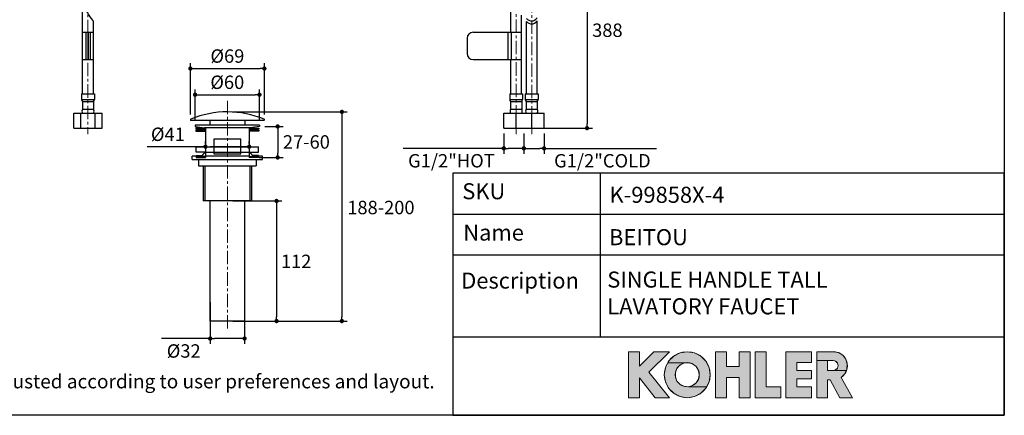
# Model space of a CAD drawing. Units: millimetres. Extents: x 72 to 9921, y -938 to 626.
# Drawn here: x 9003 to 9921, y -938 to -569 of the extents above; entities that cross this region are included whole.
import ezdxf

# ---------------------------------------------------------------- set-up
doc = ezdxf.new("R2010")
doc.units = ezdxf.units.MM
doc.header["$MEASUREMENT"] = 0
doc.linetypes.add('CENTER', pattern=[2, 1.25, -0.25, 0.25, -0.25])
doc.layers.add('Centerline', color=4, linetype='CENTER', lineweight=15)
for name, color, linetype in [('Dimensions', 7, 'Continuous'), ('KOHLER', 7, 'Continuous'), ('Text', 7, 'Continuous')]:
    doc.layers.add(name, color=color, linetype=linetype)
doc.styles.get("Standard").update_dxf_attribs({"font": 'helr45w.ttf'})
doc.dimstyles.get("Standard").update_dxf_attribs({"dimscale": 5, "dimtxt": 2.5, "dimasz": 0.8, "dimexe": 1, "dimexo": 1, "dimgap": 1, "dimtad": 2, "dimtih": 1, "dimtoh": 1, "dimdec": 0, "dimzin": 0, "dimdsep": 46, "dimtxsty": 'Standard', "dimblk": 'DOT', "dimcen": 2, "dimclrd": 1, "dimclre": 1, "dimclrt": 1, "dimadec": 0, "dimazin": 0, "dimtfac": 1, "dimtdec": 0, "dimtofl": 0, "dimtmove": 0, "dimatfit": 3, "dimfxl": 1, "dimtolj": 1, "dimtzin": 0, "dimarcsym": 0})

# ---------------------------------------------------------------- blocks, each defined once
blk = doc.blocks.new('_Dot')
at = {"color": 0, "linetype": 'ByBlock', "lineweight": -2}
blk.add_line((-0.5, 0), (-1, 0), dxfattribs=at)
at = {"color": 0, "linetype": 'ByBlock', "const_width": 0.5}
blk.add_lwpolyline([(-0.25, 0, 1), (0.25, 0, 1)], format="xyb", close=True, dxfattribs=at)
blk = doc.blocks.new('*D4')
at = {"layer": 'Dimensions', "color": 1, "lineweight": -2, "transparency": 16777216}
for p, q in [((9166.74, -662.79), (9166.74, -633.85)), ((9170.74, -638.85), (9222.74, -638.85)), ((9226.74, -662.79), (9226.74, -633.85))]:
    blk.add_line(p, q, dxfattribs=at)
at = {"layer": 'Dimensions', "color": 1, "lineweight": -2, "transparency": 16777216, "xscale": 4, "yscale": 4, "zscale": 4, "rotation": 180}
blk.add_blockref('_Dot', (9166.74, -638.85), dxfattribs=at)
at = {"layer": 'Dimensions', "color": 1, "lineweight": -2, "transparency": 16777216, "xscale": 4, "yscale": 4, "zscale": 4}
blk.add_blockref('_Dot', (9226.74, -638.85), dxfattribs=at)
at = {"layer": 'Dimensions', "color": 1, "transparency": 16777216, "insert": (9196.74, -627.23), "char_height": 12.5, "attachment_point": 5}
blk.add_mtext('\\A1;%%C60', dxfattribs=at)
blk = doc.blocks.new('*D5')
at = {"layer": 'Dimensions', "color": 1, "lineweight": -2, "transparency": 16777216}
for p, q in [((9162.37, -657.36), (9162.37, -609.43)), ((9166.37, -614.43), (9227.3, -614.43)), ((9231.3, -657.32), (9231.3, -609.43))]:
    blk.add_line(p, q, dxfattribs=at)
at = {"layer": 'Dimensions', "color": 1, "lineweight": -2, "transparency": 16777216, "xscale": 4, "yscale": 4, "zscale": 4, "rotation": 180}
blk.add_blockref('_Dot', (9162.37, -614.43), dxfattribs=at)
at = {"layer": 'Dimensions', "color": 1, "lineweight": -2, "transparency": 16777216, "xscale": 4, "yscale": 4, "zscale": 4}
blk.add_blockref('_Dot', (9231.3, -614.43), dxfattribs=at)
at = {"layer": 'Dimensions', "color": 1, "transparency": 16777216, "insert": (9196.84, -602.8), "char_height": 12.5, "attachment_point": 5}
blk.add_mtext('\\A1;%%C69', dxfattribs=at)
blk = doc.blocks.new('*D6')
at = {"layer": 'Dimensions', "color": 1, "lineweight": -2, "transparency": 16777216}
for p, q in [((9176.38, -687.33), (9122.01, -687.33)), ((9176.38, -684.18), (9176.38, -682.33)), ((9213.17, -687.33), (9180.38, -687.33)), ((9217.17, -684.21), (9217.17, -682.33))]:
    blk.add_line(p, q, dxfattribs=at)
at = {"layer": 'Dimensions', "color": 1, "lineweight": -2, "transparency": 16777216, "xscale": 4, "yscale": 4, "zscale": 4, "rotation": 180}
blk.add_blockref('_Dot', (9176.38, -687.33), dxfattribs=at)
at = {"layer": 'Dimensions', "color": 1, "lineweight": -2, "transparency": 16777216, "xscale": 4, "yscale": 4, "zscale": 4}
blk.add_blockref('_Dot', (9217.17, -687.33), dxfattribs=at)
at = {"layer": 'Dimensions', "color": 1, "transparency": 16777216, "insert": (9141.41, -675.71), "char_height": 12.5, "attachment_point": 5}
blk.add_mtext('\\A1;%%C41', dxfattribs=at)
blk = doc.blocks.new('*D3')
at = {"layer": 'Dimensions', "color": 1, "lineweight": -2, "transparency": 16777216}
for p, q in [((9180.83, -832.42), (9180.83, -871.17)), ((9212.83, -832.42), (9212.83, -871.17)), ((9180.83, -866.17), (9135.44, -866.17)), ((9208.83, -866.17), (9184.83, -866.17))]:
    blk.add_line(p, q, dxfattribs=at)
at = {"layer": 'Dimensions', "color": 1, "lineweight": -2, "transparency": 16777216, "xscale": 4, "yscale": 4, "zscale": 4, "rotation": 180}
blk.add_blockref('_Dot', (9180.83, -866.17), dxfattribs=at)
at = {"layer": 'Dimensions', "color": 1, "lineweight": -2, "transparency": 16777216, "xscale": 4, "yscale": 4, "zscale": 4}
blk.add_blockref('_Dot', (9212.83, -866.17), dxfattribs=at)
at = {"layer": 'Dimensions', "color": 1, "transparency": 16777216, "insert": (9156.14, -877.79), "char_height": 12.5, "attachment_point": 5}
blk.add_mtext('\\A1;%%C32', dxfattribs=at)
blk = doc.blocks.new('*D7')
at = {"layer": 'Dimensions', "color": 1, "lineweight": -2, "transparency": 16777216}
for p, q in [((9201.92, -654.85), (9308.5, -654.85)), ((9303.5, -658.85), (9303.5, -845.9)), ((9201.92, -849.9), (9308.5, -849.9))]:
    blk.add_line(p, q, dxfattribs=at)
at = {"layer": 'Dimensions', "color": 1, "lineweight": -2, "transparency": 16777216, "xscale": 4, "yscale": 4, "zscale": 4}
for p, rotation in [((9303.5, -654.85), 90), ((9303.5, -849.9), 270)]:
    blk.add_blockref('_Dot', p, dxfattribs=dict(at, rotation=rotation))
at = {"layer": 'Dimensions', "color": 1, "transparency": 16777216, "insert": (9308.5, -744.02), "char_height": 12.5, "attachment_point": 4}
blk.add_mtext('\\A1;188-200', dxfattribs=at)
blk = doc.blocks.new('*D8')
at = {"layer": 'Dimensions', "color": 1, "lineweight": -2, "transparency": 16777216}
for p, q in [((9201.83, -737.9), (9247.66, -737.9)), ((9242.66, -741.9), (9242.66, -845.9)), ((9201.83, -849.9), (9247.66, -849.9))]:
    blk.add_line(p, q, dxfattribs=at)
at = {"layer": 'Dimensions', "color": 1, "lineweight": -2, "transparency": 16777216, "xscale": 4, "yscale": 4, "zscale": 4}
for p, rotation in [((9242.66, -737.9), 90), ((9242.66, -849.9), 270)]:
    blk.add_blockref('_Dot', p, dxfattribs=dict(at, rotation=rotation))
at = {"layer": 'Dimensions', "color": 1, "transparency": 16777216, "insert": (9260.89, -794.22), "char_height": 12.5, "attachment_point": 5}
blk.add_mtext('\\A1;112', dxfattribs=at)
blk = doc.blocks.new('*D9')
at = {"layer": 'Dimensions', "color": 1, "lineweight": -2, "transparency": 16777216}
for p, q in [((9231.74, -668.43), (9248.71, -668.43)), ((9243.71, -672.43), (9243.71, -693.32)), ((9226.46, -697.32), (9248.71, -697.32))]:
    blk.add_line(p, q, dxfattribs=at)
at = {"layer": 'Dimensions', "color": 1, "lineweight": -2, "transparency": 16777216, "xscale": 4, "yscale": 4, "zscale": 4}
for p, rotation in [((9243.71, -668.43), 90), ((9243.71, -697.32), 270)]:
    blk.add_blockref('_Dot', p, dxfattribs=dict(at, rotation=rotation))
at = {"layer": 'Dimensions', "color": 1, "transparency": 16777216, "insert": (9270.43, -682.87), "char_height": 12.5, "attachment_point": 5}
blk.add_mtext('\\A1;27-60', dxfattribs=at)
blk = doc.blocks.new('*D11')
at = {"layer": 'Dimensions', "color": 1, "lineweight": -2, "transparency": 16777216}
for p, q in [((9454.33, -675), (9454.33, -693.84)), ((9473.08, -675), (9473.08, -693.84)), ((9454.33, -688.84), (9360.71, -688.84)), ((9469.08, -688.84), (9458.33, -688.84))]:
    blk.add_line(p, q, dxfattribs=at)
at = {"layer": 'Dimensions', "color": 1, "lineweight": -2, "transparency": 16777216, "xscale": 4, "yscale": 4, "zscale": 4, "rotation": 180}
blk.add_blockref('_Dot', (9454.33, -688.84), dxfattribs=at)
at = {"layer": 'Dimensions', "color": 1, "lineweight": -2, "transparency": 16777216, "xscale": 4, "yscale": 4, "zscale": 4}
blk.add_blockref('_Dot', (9473.08, -688.84), dxfattribs=at)
at = {"layer": 'Dimensions', "color": 1, "transparency": 16777216, "insert": (9405.52, -700.43), "char_height": 12.5, "attachment_point": 5}
blk.add_mtext('\\A1;G1/2"HOT', dxfattribs=at)
blk = doc.blocks.new('*D12')
at = {"layer": 'Dimensions', "color": 1, "lineweight": -2, "transparency": 16777216}
for p, q in [((9473.08, -675), (9473.08, -693.84)), ((9491.83, -675), (9491.83, -693.84)), ((9477.08, -688.84), (9487.83, -688.84)), ((9491.83, -688.84), (9596.48, -688.84))]:
    blk.add_line(p, q, dxfattribs=at)
at = {"layer": 'Dimensions', "color": 1, "lineweight": -2, "transparency": 16777216, "xscale": 4, "yscale": 4, "zscale": 4, "rotation": 180}
blk.add_blockref('_Dot', (9473.08, -688.84), dxfattribs=at)
at = {"layer": 'Dimensions', "color": 1, "lineweight": -2, "transparency": 16777216, "xscale": 4, "yscale": 4, "zscale": 4}
blk.add_blockref('_Dot', (9491.83, -688.84), dxfattribs=at)
at = {"layer": 'Dimensions', "color": 1, "transparency": 16777216, "insert": (9546.16, -700.43), "char_height": 12.5, "attachment_point": 5}
blk.add_mtext('\\A1;G1/2"COLD', dxfattribs=at)
blk = doc.blocks.new('*D17')
at = {"layer": 'Dimensions', "color": 1, "lineweight": -2, "transparency": 16777216}
for p, q in [((9501.08, -487.43), (9536.92, -487.43)), ((9531.92, -491.43), (9531.92, -666)), ((9485.33, -670), (9536.92, -670))]:
    blk.add_line(p, q, dxfattribs=at)
at = {"layer": 'Dimensions', "color": 1, "lineweight": -2, "transparency": 16777216, "xscale": 4, "yscale": 4, "zscale": 4}
for p, rotation in [((9531.92, -487.43), 90), ((9531.92, -670), 270)]:
    blk.add_blockref('_Dot', p, dxfattribs=dict(at, rotation=rotation))
at = {"layer": 'Dimensions', "color": 1, "transparency": 16777216, "insert": (9550.81, -578.71), "char_height": 12.5, "attachment_point": 5}
blk.add_mtext('\\A1;388', dxfattribs=at)

msp = doc.modelspace()

# ---------------------------------------------------------------- hatches: boundary and pattern name
at = {"layer": 'KOHLER', "lineweight": 13}
h = msp.add_hatch(color=250, dxfattribs=at)
h.dxf.hatch_style = 2
h.paths.add_polyline_path([(9580.6, -921.36), (9570.38, -921.36), (9570.38, -878.44), (9580.6, -878.44), (9580.6, -891.91), (9594.07, -878.44), (9608.53, -878.44), (9589.45, -897.51), (9608.53, -921.36), (9595.43, -921.36), (9580.6, -902.82)])
h = msp.add_hatch(color=250, dxfattribs=at)
h.dxf.hatch_style = 2
h.paths.add_polyline_path([(9607.13, -888.71), (9607.86, -887.28), (9612.6, -882.54), (9618.58, -879.49), (9625.22, -878.44), (9631.85, -879.49), (9637.83, -882.54), (9642.58, -887.28), (9645.63, -893.27), (9646.67, -899.9), (9645.63, -906.53), (9643.3, -911.08), (9626.25, -911.08), (9630.22, -909.95), (9633.52, -907.47), (9635.69, -903.95), (9636.45, -899.9), (9635.69, -895.84), (9633.52, -892.33), (9630.22, -889.84), (9626.25, -888.71)])
h = msp.add_hatch(color=250, dxfattribs=at)
h.dxf.hatch_style = 2
h.paths.add_polyline_path([(9661.67, -921.36), (9651.44, -921.36), (9651.44, -878.44), (9661.67, -878.44), (9661.67, -892.4), (9673.59, -892.4), (9673.59, -878.44), (9683.81, -878.44), (9683.81, -921.36), (9673.59, -921.36), (9673.59, -902.62), (9661.67, -902.62)])
h = msp.add_hatch(color=250, dxfattribs=at)
h.dxf.hatch_style = 2
h.paths.add_polyline_path([(9712.42, -921.36), (9688.58, -921.36), (9688.58, -878.44), (9698.8, -878.44), (9698.8, -911.13), (9712.42, -911.13)])
h = msp.add_hatch(color=250, dxfattribs=at)
h.dxf.hatch_style = 2
h.paths.add_polyline_path([(9741.03, -921.36), (9717.19, -921.36), (9717.19, -878.44), (9741.03, -878.44), (9741.03, -888.66), (9727.41, -888.66), (9727.41, -895.98), (9741.03, -895.98), (9741.03, -903.82), (9727.41, -903.82), (9727.41, -911.13), (9741.03, -911.13)])
h = msp.add_hatch(color=250, dxfattribs=at)
h.dxf.hatch_style = 2
h.paths.add_polyline_path([(9745.8, -886.76), (9745.8, -878.44), (9761.3, -878.44), (9765.96, -879.3), (9770.01, -881.76), (9772.93, -885.5), (9774.32, -890.03), (9774.01, -894.76), (9773.4, -896.11), (9761.12, -896.11), (9763.46, -895.49), (9765.17, -893.77), (9765.79, -891.43), (9765.17, -889.09), (9763.46, -887.38), (9761.12, -886.76), (9756.02, -886.76)])
h = msp.add_hatch(color=250, dxfattribs=at)
h.dxf.hatch_style = 2
h.paths.add_polyline_path([(9625.22, -921.36), (9618.59, -920.3), (9612.6, -917.26), (9607.86, -912.51), (9604.81, -906.53), (9603.76, -899.9), (9604.81, -893.27), (9607.13, -888.71), (9626.25, -888.71), (9622.14, -889.09), (9618.45, -890.93), (9615.67, -893.98), (9614.17, -897.83), (9614.17, -901.96), (9615.67, -905.81), (9618.45, -908.86), (9622.14, -910.7), (9626.25, -911.08), (9643.3, -911.08), (9642.58, -912.51), (9637.83, -917.26), (9631.85, -920.3)])
h = msp.add_hatch(color=250, dxfattribs=at)
h.dxf.hatch_style = 2
h.paths.add_polyline_path([(9779.18, -921.36), (9767.49, -921.36), (9758.23, -904.67), (9756.02, -904.67), (9756.02, -921.36), (9745.8, -921.36), (9745.8, -886.76), (9756.02, -886.76), (9756.02, -896.11), (9761.12, -896.11), (9773.4, -896.11), (9772.04, -899.07), (9768.66, -902.4)])

# ---------------------------------------------------------------- linework, layer by layer
for p, q in [((9061.97, -580.6), (9061.97, -559.17)), ((9460.83, -580.6), (9460.83, -561.75)), ((9470.83, -580.6), (9470.83, -564.59)), ((9071.97, -580.6), (9071.97, -570.27)), ((9475.33, -638), (9475.33, -570.63)), ((9485.33, -638), (9485.33, -569.87)), ((9061.83, -580.6), (9072.11, -580.6)), ((9061.83, -606), (9061.83, -580.6)), ((9064.97, -580.6), (9064.97, -606)), ((9066.91, -580.6), (9066.91, -606)), ((9066.91, -586.19), (9067.03, -586.19)), ((9067.03, -580.6), (9067.03, -606)), ((9068.97, -580.6), (9068.97, -606)), ((9072.11, -606), (9072.11, -580.6)), ((9420.11, -586.19), (9420.11, -600.41)), ((9425.7, -580.6), (9470.97, -580.6)), ((9458.17, -580.6), (9458.17, -606)), ((9461.09, -580.6), (9461.09, -606)), ((9470.97, -606), (9470.97, -580.6)), ((9067.03, -600.41), (9066.91, -600.41)), ((9061.83, -606), (9072.11, -606)), ((9061.97, -638), (9061.97, -606)), ((9071.97, -638), (9071.97, -606)), ((9425.7, -606), (9470.97, -606)), ((9460.83, -638), (9460.83, -606)), ((9470.83, -638), (9470.83, -606)), ((9061.02, -638), (9072.92, -638)), ((9061.02, -638), (9061.02, -643.2)), ((9072.92, -638), (9072.92, -643.2)), ((9459.88, -638), (9471.78, -638)), ((9459.88, -638), (9459.88, -643.2)), ((9471.78, -638), (9471.78, -643.2)), ((9474.38, -638), (9486.28, -638)), ((9474.38, -638), (9474.38, -643.2)), ((9486.28, -638), (9486.28, -643.2)), ((9061.02, -643.2), (9072.92, -643.2)), ((9061.82, -645.2), (9072.12, -645.2)), ((9061.82, -645.2), (9061.82, -652.4)), ((9072.12, -645.2), (9072.12, -652.4)), ((9459.88, -643.2), (9471.78, -643.2)), ((9460.68, -645.2), (9470.98, -645.2)), ((9460.68, -645.2), (9460.68, -652.4)), ((9470.98, -645.2), (9470.98, -652.4)), ((9474.38, -643.2), (9486.28, -643.2)), ((9475.18, -645.2), (9485.48, -645.2)), ((9475.18, -645.2), (9475.18, -652.4)), ((9485.48, -645.2), (9485.48, -652.4)), ((9053.69, -656), (9080.25, -656)), ((9053.69, -670), (9053.69, -656)), ((9060.33, -670), (9060.33, -656)), ((9061.82, -652.4), (9072.12, -652.4)), ((9073.61, -670), (9073.61, -656)), ((9080.25, -670), (9080.25, -656)), ((9454.33, -656), (9491.83, -656)), ((9454.33, -670), (9454.33, -656)), ((9460.68, -652.4), (9470.98, -652.4)), ((9465.83, -670), (9465.83, -656)), ((9475.18, -652.4), (9485.48, -652.4)), ((9480.33, -670), (9480.33, -656)), ((9491.83, -670), (9491.83, -656)), ((9053.69, -670), (9080.25, -670)), ((9454.33, -670), (9491.83, -670)), ((9167.72, -687.54), (9225.76, -687.54))]:
    msp.add_line(p, q)
at = {"linetype": 'Continuous'}
for p, q in [((9230.79, -662.73), (9162.87, -662.73)), ((9166.74, -667.16), (9166.74, -668.43)), ((9226.74, -667.16), (9166.74, -667.16)), ((9166.74, -668.43), (9175.39, -669.62)), ((9180.53, -662.73), (9180.53, -667.16)), ((9212.95, -662.73), (9212.95, -667.16)), ((9226.74, -668.43), (9218.09, -669.62)), ((9226.74, -667.16), (9226.74, -668.43)), ((9167.37, -671.94), (9167.37, -672.93)), ((9174.2, -671.94), (9167.37, -671.94)), ((9167.37, -672.93), (9176.38, -672.93)), ((9167.44, -670.05), (9167.44, -670.89)), ((9175.88, -670.05), (9167.44, -670.05)), ((9167.44, -670.89), (9174.2, -670.89)), ((9174.48, -671.1), (9174.2, -670.89)), ((9174.2, -671.94), (9174.48, -671.73)), ((9174.55, -671.45), (9174.48, -671.1)), ((9174.48, -671.73), (9174.55, -671.45)), ((9175.39, -670.54), (9174.9, -670.05)), ((9218.09, -669.62), (9175.39, -669.62)), ((9175.39, -669.62), (9175.88, -670.05)), ((9175.67, -671.1), (9175.39, -670.54)), ((9175.46, -672.93), (9175.74, -672.37)), ((9175.81, -671.73), (9175.67, -671.1)), ((9175.74, -672.37), (9175.81, -671.73)), ((9176.38, -669.62), (9176.38, -697.39)), ((9217.17, -669.62), (9217.17, -697.39)), ((9226.11, -672.93), (9217.17, -672.93)), ((9218.09, -669.62), (9217.67, -670.05)), ((9217.67, -670.05), (9226.11, -670.05)), ((9217.81, -671.1), (9217.74, -671.73)), ((9217.74, -671.73), (9217.81, -672.37)), ((9218.16, -670.54), (9217.81, -671.1)), ((9217.81, -672.37), (9218.02, -672.93)), ((9218.58, -670.05), (9218.16, -670.54)), ((9219.07, -671.1), (9218.93, -671.45)), ((9218.93, -671.45), (9219.07, -671.73)), ((9219.28, -670.89), (9219.07, -671.1)), ((9219.07, -671.73), (9219.28, -671.94)), ((9226.11, -670.89), (9219.28, -670.89)), ((9219.28, -671.94), (9226.11, -671.94)), ((9226.11, -670.05), (9226.11, -670.89)), ((9226.11, -671.94), (9226.11, -672.93)), ((9167.72, -692.47), (9167.72, -687.54)), ((9209.37, -680.38), (9184.32, -680.38)), ((9184.32, -680.38), (9184.32, -694.03)), ((9209.37, -694.03), (9209.37, -680.38)), ((9225.76, -692.47), (9225.76, -687.54)), ((9167.72, -696.05), (9164.14, -696.05)), ((9164.14, -699.36), (9164.14, -696.05)), ((9176.38, -692.47), (9167.72, -692.47)), ((9167.72, -695.58), (9173.49, -695.58)), ((9167.72, -696.05), (9167.72, -697.39)), ((9176.38, -696.4), (9167.8, -696.4)), ((9167.8, -696.4), (9167.8, -697.32)), ((9173.91, -694.66), (9173.49, -695.58)), ((9174.55, -693.96), (9173.91, -694.66)), ((9175.39, -693.4), (9174.55, -693.96)), ((9176.38, -693.12), (9175.39, -693.4)), ((9175.81, -696.4), (9175.81, -697.32)), ((9217.17, -692.82), (9176.38, -692.82)), ((9217.17, -696.05), (9176.38, -696.05)), ((9184.32, -694.03), (9209.37, -694.03)), ((9217.17, -692.47), (9225.76, -692.47)), ((9218.09, -693.4), (9217.17, -693.12)), ((9217.17, -696.4), (9225.76, -696.4)), ((9217.67, -696.4), (9217.67, -697.32)), ((9218.93, -693.96), (9218.09, -693.4)), ((9219.57, -694.66), (9218.93, -693.96)), ((9219.99, -695.58), (9219.57, -694.66)), ((9225.76, -695.58), (9219.99, -695.58)), ((9229.41, -696.05), (9225.76, -696.05)), ((9225.76, -696.05), (9225.76, -697.39)), ((9229.41, -699.36), (9229.41, -696.05)), ((9164.14, -699.36), (9229.41, -699.36)), ((9167.8, -697.32), (9176.38, -697.32)), ((9169.84, -699.36), (9169.84, -705.27)), ((9169.84, -705.27), (9223.72, -705.27)), ((9174.33, -705.27), (9174.33, -737.9)), ((9175.83, -705.27), (9175.83, -737.9)), ((9225.76, -697.32), (9217.17, -697.32)), ((9217.83, -705.27), (9217.83, -737.9)), ((9219.33, -705.27), (9219.33, -737.9)), ((9223.72, -699.36), (9223.72, -705.27)), ((9219.33, -737.9), (9174.33, -737.9)), ((9180.83, -849.9), (9180.83, -737.9)), ((9212.83, -737.9), (9212.83, -849.9)), ((9212.83, -849.9), (9180.83, -849.9))]:
    msp.add_line(p, q, dxfattribs=at)
for centre, radius, start, end in [((9425.7, -586.19), 5.59, 90, 180), ((9425.7, -600.41), 5.59, 180, 270), ((9063.92, -643.2), 2.9, 180, 223.60282), ((9070.02, -643.2), 2.9, 316.39718, 0), ((9462.78, -643.2), 2.9, 180, 223.60282), ((9468.88, -643.2), 2.9, 316.39718, 0), ((9477.28, -643.2), 2.9, 180, 223.60282), ((9483.38, -643.2), 2.9, 316.39718, 0), ((9064.49, -654.2), 3.22, 146.01835, 213.98165), ((9069.45, -654.2), 3.22, 326.01835, 33.98165), ((9196.78, -744.69), 89.84, 67.51536, 112.30346), ((9463.35, -654.2), 3.22, 146.01835, 213.98165), ((9468.31, -654.2), 3.22, 326.01835, 33.98165), ((9477.85, -654.2), 3.22, 146.01835, 213.98165), ((9482.81, -654.2), 3.22, 326.01835, 33.98165), ((9162.93, -662.13), 0.606, 114.40509, 264.06223), ((9230.72, -662.13), 0.606, 275.96018, 47.01454)]:
    msp.add_arc(centre, radius, start, end)
for points, knots in [([(9061.97, -559.17), (9062.28, -559.16), (9064.4, -559.4), (9068.17, -564.74), (9070.26, -568.68), (9071.97, -570.27)], [10.453624, 10.453624, 10.453624, 10.453624, 11.669536, 18.957273, 25.949308, 25.949308, 25.949308, 25.949308]), ([(9475.33, -567.87), (9476.76, -569.07), (9480.87, -571.2), (9483.86, -568.89), (9485.33, -567.11)], [26.490815, 26.490815, 26.490815, 26.490815, 31.961144, 38.29966, 38.29966, 38.29966, 38.29966]), ([(9475.33, -570.63), (9476.76, -571.83), (9480.87, -573.96), (9483.86, -571.65), (9485.33, -569.87)], [26.490815, 26.490815, 26.490815, 26.490815, 31.961144, 38.29966, 38.29966, 38.29966, 38.29966])]:
    msp.add_open_spline(points, degree=3, knots=knots)
at = {"layer": 'Centerline', "ltscale": 10}
for p, q in [((9066.97, -489.1), (9066.97, -675.55)), ((9465.83, -488.61), (9465.83, -675.55)), ((9480.33, -489.59), (9480.33, -675.55)), ((9196.83, -856.89), (9196.83, -642.06))]:
    msp.add_line(p, q, dxfattribs=at)
at = {"layer": 'Dimensions'}
for p, q in [((9544.35, -864.66), (9544.35, -712.1)), ((9406.94, -750.1), (9920.57, -750.1)), ((9406.94, -788.1), (9920.57, -788.1)), ((9406.94, -864.66), (9920.57, -864.66))]:
    msp.add_line(p, q, dxfattribs=at)
for points in [[(8509.84, -937.78), (8509.84, 63.94), (9920.57, 63.94), (9920.57, -937.78)], [(9406.94, -937.78), (9920.57, -937.78), (9920.57, -712.1), (9406.94, -712.1)]]:
    msp.add_lwpolyline(points, close=True, dxfattribs=at)
msp.add_point((9544.55, -788.1), dxfattribs=at)
at = {"layer": 'KOHLER', "color": 250, "lineweight": 13}
for points in [[(9570.38, -921.36), (9570.38, -878.44)], [(9570.38, -878.44), (9580.6, -878.44)], [(9580.6, -921.36), (9570.38, -921.36), (9570.38, -878.44), (9580.6, -878.44), (9580.6, -891.91), (9594.07, -878.44), (9608.53, -878.44), (9589.45, -897.51), (9608.53, -921.36), (9595.43, -921.36), (9580.6, -902.82), (9580.6, -921.36)], [(9580.6, -921.36), (9570.38, -921.36), (9570.38, -878.44), (9580.6, -878.44), (9580.6, -891.91), (9594.07, -878.44), (9608.53, -878.44), (9589.45, -897.51), (9608.53, -921.36), (9595.43, -921.36), (9580.6, -902.82), (9580.6, -921.36)], [(9570.38, -878.44), (9580.6, -878.44)], [(9570.38, -921.36), (9570.38, -878.44)], [(9594.07, -878.44), (9580.6, -891.91)], [(9580.6, -878.44), (9580.6, -891.91)], [(9580.6, -878.44), (9580.6, -891.91)], [(9594.07, -878.44), (9580.6, -891.91)], [(9608.53, -878.44), (9589.45, -897.51)], [(9608.53, -878.44), (9589.45, -897.51)], [(9594.07, -878.44), (9608.53, -878.44)], [(9594.07, -878.44), (9608.53, -878.44)], [(9607.13, -888.71), (9607.86, -887.28), (9612.6, -882.54), (9618.58, -879.49), (9625.22, -878.44), (9631.85, -879.49), (9637.83, -882.54), (9642.58, -887.28), (9645.63, -893.27), (9646.67, -899.9), (9645.63, -906.53), (9643.3, -911.08), (9626.25, -911.08), (9630.22, -909.95), (9633.52, -907.47), (9635.69, -903.95), (9636.45, -899.9), (9635.69, -895.84), (9633.52, -892.33), (9630.22, -889.84), (9626.25, -888.71), (9607.13, -888.71)], [(9607.13, -888.71), (9607.86, -887.28), (9612.6, -882.54), (9618.58, -879.49), (9625.22, -878.44), (9631.85, -879.49), (9637.83, -882.54), (9642.58, -887.28), (9645.63, -893.27), (9646.67, -899.9), (9645.63, -906.53), (9643.3, -911.08), (9626.25, -911.08), (9630.22, -909.95), (9633.52, -907.47), (9635.69, -903.95), (9636.45, -899.9), (9635.69, -895.84), (9633.52, -892.33), (9630.22, -889.84), (9626.25, -888.71), (9607.13, -888.71)], [(9651.44, -878.44), (9651.44, -921.36)], [(9651.44, -878.44), (9661.67, -878.44)], [(9661.67, -921.36), (9651.44, -921.36), (9651.44, -878.44), (9661.67, -878.44), (9661.67, -892.4), (9673.59, -892.4), (9673.59, -878.44), (9683.81, -878.44), (9683.81, -921.36), (9673.59, -921.36), (9673.59, -902.62), (9661.67, -902.62), (9661.67, -921.36)], [(9661.67, -921.36), (9651.44, -921.36), (9651.44, -878.44), (9661.67, -878.44), (9661.67, -892.4), (9673.59, -892.4), (9673.59, -878.44), (9683.81, -878.44), (9683.81, -921.36), (9673.59, -921.36), (9673.59, -902.62), (9661.67, -902.62), (9661.67, -921.36)], [(9651.44, -878.44), (9661.67, -878.44)], [(9651.44, -878.44), (9651.44, -921.36)], [(9661.67, -892.4), (9661.67, -878.44)], [(9661.67, -892.4), (9661.67, -878.44)], [(9673.59, -892.4), (9673.59, -878.44)], [(9673.59, -878.44), (9683.81, -878.44)], [(9673.59, -878.44), (9683.81, -878.44)], [(9673.59, -892.4), (9673.59, -878.44)], [(9683.81, -878.44), (9683.81, -921.36)], [(9683.81, -878.44), (9683.81, -921.36)], [(9688.58, -878.44), (9688.58, -921.36)], [(9688.58, -878.44), (9698.8, -878.44)], [(9712.42, -921.36), (9688.58, -921.36), (9688.58, -878.44), (9698.8, -878.44), (9698.8, -911.13), (9712.42, -911.13), (9712.42, -921.36)], [(9712.42, -921.36), (9688.58, -921.36), (9688.58, -878.44), (9698.8, -878.44), (9698.8, -911.13), (9712.42, -911.13), (9712.42, -921.36)], [(9688.58, -878.44), (9698.8, -878.44)], [(9688.58, -878.44), (9688.58, -921.36)], [(9698.8, -911.13), (9698.8, -878.44)], [(9698.8, -911.13), (9698.8, -878.44)], [(9717.19, -878.44), (9717.19, -921.36)], [(9717.19, -878.44), (9741.03, -878.44)], [(9741.03, -921.36), (9717.19, -921.36), (9717.19, -878.44), (9741.03, -878.44), (9741.03, -888.66), (9727.41, -888.66), (9727.41, -895.98), (9741.03, -895.98), (9741.03, -903.82), (9727.41, -903.82), (9727.41, -911.13), (9741.03, -911.13), (9741.03, -921.36)], [(9741.03, -921.36), (9717.19, -921.36), (9717.19, -878.44), (9741.03, -878.44), (9741.03, -888.66), (9727.41, -888.66), (9727.41, -895.98), (9741.03, -895.98), (9741.03, -903.82), (9727.41, -903.82), (9727.41, -911.13), (9741.03, -911.13), (9741.03, -921.36)], [(9717.19, -878.44), (9741.03, -878.44)], [(9717.19, -878.44), (9717.19, -921.36)], [(9741.03, -888.66), (9741.03, -878.44)], [(9741.03, -888.66), (9741.03, -878.44)], [(9745.8, -921.36), (9745.8, -878.44)], [(9761.3, -878.44), (9745.8, -878.44)], [(9745.8, -886.76), (9745.8, -878.44), (9761.3, -878.44), (9765.96, -879.3), (9770.01, -881.76), (9772.93, -885.5), (9774.32, -890.03), (9774.01, -894.76), (9773.4, -896.11), (9761.12, -896.11), (9763.46, -895.49), (9765.17, -893.77), (9765.79, -891.43), (9765.17, -889.09), (9763.46, -887.38), (9761.12, -886.76), (9756.02, -886.76), (9745.8, -886.76)], [(9745.8, -886.76), (9745.8, -878.44), (9761.3, -878.44), (9765.96, -879.3), (9770.01, -881.76), (9772.93, -885.5), (9774.32, -890.03), (9774.01, -894.76), (9773.4, -896.11), (9761.12, -896.11), (9763.46, -895.49), (9765.17, -893.77), (9765.79, -891.43), (9765.17, -889.09), (9763.46, -887.38), (9761.12, -886.76), (9756.02, -886.76), (9745.8, -886.76)], [(9761.3, -878.44), (9745.8, -878.44)], [(9745.8, -921.36), (9745.8, -878.44)], [(9625.22, -921.36), (9618.59, -920.3), (9612.6, -917.26), (9607.86, -912.51), (9604.81, -906.53), (9603.76, -899.9), (9604.81, -893.27), (9607.13, -888.71), (9626.25, -888.71), (9622.14, -889.09), (9618.45, -890.93), (9615.67, -893.98), (9614.17, -897.83), (9614.17, -901.96), (9615.67, -905.81), (9618.45, -908.86), (9622.14, -910.7), (9626.25, -911.08), (9643.3, -911.08), (9642.58, -912.51), (9637.83, -917.26), (9631.85, -920.3), (9625.22, -921.36)], [(9625.22, -921.36), (9618.59, -920.3), (9612.6, -917.26), (9607.86, -912.51), (9604.81, -906.53), (9603.76, -899.9), (9604.81, -893.27), (9607.13, -888.71), (9626.25, -888.71), (9622.14, -889.09), (9618.45, -890.93), (9615.67, -893.98), (9614.17, -897.83), (9614.17, -901.96), (9615.67, -905.81), (9618.45, -908.86), (9622.14, -910.7), (9626.25, -911.08), (9643.3, -911.08), (9642.58, -912.51), (9637.83, -917.26), (9631.85, -920.3), (9625.22, -921.36)], [(9727.41, -888.66), (9741.03, -888.66)], [(9727.41, -895.98), (9727.41, -888.66)], [(9727.41, -888.66), (9741.03, -888.66)], [(9727.41, -895.98), (9727.41, -888.66)], [(9779.18, -921.36), (9767.49, -921.36), (9758.23, -904.67), (9756.02, -904.67), (9756.02, -921.36), (9745.8, -921.36), (9745.8, -886.76), (9756.02, -886.76), (9756.02, -896.11), (9761.12, -896.11), (9773.4, -896.11), (9772.04, -899.07), (9768.66, -902.4), (9779.18, -921.36)], [(9779.18, -921.36), (9767.49, -921.36), (9758.23, -904.67), (9756.02, -904.67), (9756.02, -921.36), (9745.8, -921.36), (9745.8, -886.76), (9756.02, -886.76), (9756.02, -896.11), (9761.12, -896.11), (9773.4, -896.11), (9772.04, -899.07), (9768.66, -902.4), (9779.18, -921.36)], [(9761.12, -886.76), (9756.02, -886.76)], [(9756.02, -886.76), (9756.02, -896.11)], [(9761.12, -886.76), (9756.02, -886.76)], [(9756.02, -886.76), (9756.02, -896.11)], [(9589.45, -897.51), (9608.53, -921.36)], [(9589.45, -897.51), (9608.53, -921.36)], [(9661.67, -892.4), (9673.59, -892.4)], [(9661.67, -892.4), (9673.59, -892.4)], [(9727.41, -895.98), (9741.03, -895.98)], [(9727.41, -895.98), (9741.03, -895.98)], [(9741.03, -895.98), (9741.03, -903.82)], [(9741.03, -895.98), (9741.03, -903.82)], [(9761.12, -896.11), (9756.02, -896.11)], [(9761.12, -896.11), (9756.02, -896.11)], [(9580.6, -921.36), (9580.6, -902.82)], [(9580.6, -902.82), (9595.43, -921.36)], [(9580.6, -902.82), (9595.43, -921.36)], [(9580.6, -921.36), (9580.6, -902.82)], [(9661.67, -921.36), (9661.67, -902.62)], [(9661.67, -902.62), (9673.59, -902.62)], [(9661.67, -902.62), (9673.59, -902.62)], [(9661.67, -921.36), (9661.67, -902.62)], [(9673.59, -921.36), (9673.59, -902.62)], [(9673.59, -921.36), (9673.59, -902.62)], [(9727.41, -903.82), (9727.41, -911.13)], [(9727.41, -903.82), (9741.03, -903.82)], [(9727.41, -903.82), (9741.03, -903.82)], [(9727.41, -903.82), (9727.41, -911.13)], [(9756.02, -904.67), (9756.02, -921.36)], [(9756.02, -904.67), (9758.23, -904.67)], [(9756.02, -904.67), (9758.23, -904.67)], [(9756.02, -904.67), (9756.02, -921.36)], [(9767.49, -921.36), (9758.23, -904.67)], [(9767.49, -921.36), (9758.23, -904.67)], [(9768.66, -902.4), (9779.18, -921.36)], [(9768.66, -902.4), (9779.18, -921.36)], [(9698.8, -911.13), (9712.42, -911.13)], [(9698.8, -911.13), (9712.42, -911.13)], [(9712.42, -911.13), (9712.42, -921.36)], [(9712.42, -911.13), (9712.42, -921.36)], [(9727.41, -911.13), (9741.03, -911.13)], [(9727.41, -911.13), (9741.03, -911.13)], [(9741.03, -911.13), (9741.03, -921.36)], [(9741.03, -911.13), (9741.03, -921.36)], [(9570.38, -921.36), (9580.6, -921.36)], [(9570.38, -921.36), (9580.6, -921.36)], [(9595.44, -921.36), (9608.53, -921.36)], [(9595.44, -921.36), (9608.53, -921.36)], [(9651.44, -921.36), (9661.67, -921.36)], [(9651.44, -921.36), (9661.67, -921.36)], [(9673.59, -921.36), (9683.81, -921.36)], [(9673.59, -921.36), (9683.81, -921.36)], [(9688.58, -921.36), (9712.42, -921.36)], [(9688.58, -921.36), (9712.42, -921.36)], [(9717.19, -921.36), (9741.03, -921.36)], [(9717.19, -921.36), (9741.03, -921.36)], [(9745.8, -921.36), (9756.02, -921.36)], [(9745.8, -921.36), (9756.02, -921.36)], [(9767.49, -921.36), (9779.18, -921.36)], [(9767.49, -921.36), (9779.18, -921.36)]]:
    msp.add_lwpolyline(points, dxfattribs=at)
for points in [[(9646.68, -899.9), (9646.68, -888.05), (9637.07, -878.44), (9625.22, -878.44), (9613.36, -878.44), (9603.76, -888.05), (9603.76, -899.9), (9603.76, -911.75), (9613.36, -921.36), (9625.22, -921.36), (9637.07, -921.36), (9646.68, -911.75), (9646.68, -899.9)], [(9646.68, -899.9), (9646.68, -888.05), (9637.07, -878.44), (9625.22, -878.44), (9613.36, -878.44), (9603.76, -888.05), (9603.76, -899.9), (9603.76, -911.75), (9613.36, -921.36), (9625.22, -921.36), (9637.07, -921.36), (9646.68, -911.75), (9646.68, -899.9)], [(9636.45, -899.9), (9636.45, -893.69), (9631.42, -888.66), (9625.22, -888.66), (9619.01, -888.66), (9613.98, -893.69), (9613.98, -899.9), (9613.98, -906.1), (9619.01, -911.13), (9625.22, -911.13), (9631.42, -911.13), (9636.45, -906.1), (9636.45, -899.9)], [(9636.45, -899.9), (9636.45, -893.69), (9631.42, -888.66), (9625.22, -888.66), (9619.01, -888.66), (9613.98, -893.69), (9613.98, -899.9), (9613.98, -906.1), (9619.01, -911.13), (9625.22, -911.13), (9631.42, -911.13), (9636.45, -906.1), (9636.45, -899.9)]]:
    msp.add_open_spline(points, degree=3, knots=[0, 0, 0, 0, 1, 1, 1, 2, 2, 2, 3, 3, 3, 4, 4, 4, 4], dxfattribs=at)
for points in [[(9761.3, -878.44), (9767.06, -878.44), (9772.14, -882.2), (9773.83, -887.7)], [(9761.3, -878.44), (9767.06, -878.44), (9772.14, -882.2), (9773.83, -887.7)], [(9761.12, -886.76), (9762.79, -886.76), (9764.33, -887.65), (9765.17, -889.09)], [(9761.12, -886.76), (9762.79, -886.76), (9764.33, -887.65), (9765.17, -889.09)], [(9765.17, -889.09), (9766, -890.54), (9766, -892.33), (9765.17, -893.77)], [(9765.17, -889.09), (9766, -890.54), (9766, -892.33), (9765.17, -893.77)], [(9773.83, -887.7), (9775.52, -893.2), (9773.43, -899.17), (9768.66, -902.4)], [(9773.83, -887.7), (9775.52, -893.2), (9773.43, -899.17), (9768.66, -902.4)], [(9765.17, -893.77), (9764.33, -895.22), (9762.79, -896.11), (9761.12, -896.11)], [(9765.17, -893.77), (9764.33, -895.22), (9762.79, -896.11), (9761.12, -896.11)]]:
    msp.add_open_spline(points, degree=3, dxfattribs=at)

# ---------------------------------------------------------------- texts
at = {"layer": 'Text', "char_height": 14.9625, "attachment_point": 7}
for s, insert in [('{\\fHelvetica|b1|i0|c0|p34;SKU}', (9415.62, -736.31)), ('{\\fHelvetica|b1|i0|c222|p34;K-99858X-4}', (9552.82, -739.64)), ('{\\fHelvetica|b1|i0|c0|p34;Name}', (9416.58, -774.87)), ('{\\fHelvetica|b1|i0|c0|p34;BEITOU}', (9552.34, -779.15)), ('{\\fHelvetica|b1|i0|c0|p34;Description}', (9414.67, -819.61)), ('{\\fHelvetica|b1|i0|c222|p34;SINGLE \\fHelvetica|b1|i0|c0|p34;HANDLE\\fHelvetica|b1|i0|c222|p34; \\fHelvetica|b1|i0|c0|p34;TALL \\P\\fHelvetica|b1|i0|c222|p34;LAVATORY\\fHelvetica|b1|i0|c0|p34; \\fHelvetica|b1|i0|c222|p34;FAUCET}', (9550.71, -843.62))]:
    msp.add_mtext(s, dxfattribs=dict(at, insert=insert))
at = {"layer": 'Text', "insert": (8526.2, -899.62), "char_height": 13, "attachment_point": 1}
msp.add_mtext_dynamic_manual_height_columns('\\A1;*The recommended dimension for installation can be adjusted according to user preferences and layout. ', width=3783.9554, gutter_width=1, heights=[0], dxfattribs=at)

# ---------------------------------------------------------------- dimensions: what is measured, and where the dimension line sits
at = {"layer": 'Dimensions'}
for base, p1, p2, text, picture, middle in [((9531.92, -670), (9496.08, -487.43), (9480.33, -670), '388', '*D17', (9550.81, -578.71)), ((9243.71, -697.32), (9226.74, -668.43), (9221.46, -697.32), '27-60', '*D9', (9270.43, -682.87))]:
    dim = msp.add_linear_dim(base=base, p1=p1, p2=p2, angle=90, text=text, dimstyle='Standard', dxfattribs=at)
    dim.commit()
    dim.dimension.update_dxf_attribs({"geometry": picture, "text_midpoint": middle})
for base, p1, p2, text, picture, middle in [((9231.3, -614.43), (9162.37, -662.36), (9231.3, -662.32), '%%C<>', '*D5', (9196.84, -602.8)), ((9226.74, -638.85), (9166.74, -667.79), (9226.74, -667.79), '%%C<>', '*D4', (9196.74, -627.23)), ((9454.33, -688.84), (9473.08, -670), (9454.33, -670), 'G1/2"HOT', '*D11', (9405.52, -700.43)), ((9491.83, -688.84), (9473.08, -670), (9491.83, -670), 'G1/2"COLD', '*D12', (9546.16, -700.43))]:
    dim = msp.add_linear_dim(base=base, p1=p1, p2=p2, text=text, dimstyle='Standard', dxfattribs=at)
    dim.commit()
    dim.dimension.update_dxf_attribs({"geometry": picture, "text_midpoint": middle})
dim = msp.add_linear_dim(base=(9303.5, -849.9), p1=(9196.92, -654.85), p2=(9196.92, -849.9), angle=90, text='188-200', dimstyle='Standard', dxfattribs=at)
dim.commit()
dim.dimension.update_dxf_attribs({"geometry": '*D7', "text_midpoint": (9303.5, -744.02), "dimtype": 160})
for base, p1, p2, picture, middle in [((9176.38, -687.33), (9217.17, -689.21), (9176.38, -689.18), '*D6', (9141.41, -687.33)), ((9180.83, -866.17), (9212.83, -827.42), (9180.83, -827.42), '*D3', (9156.14, -866.17))]:
    dim = msp.add_linear_dim(base=base, p1=p1, p2=p2, text='%%C<>', dimstyle='Standard', dxfattribs=at)
    dim.commit()
    dim.dimension.update_dxf_attribs({"geometry": picture, "text_midpoint": middle, "dimtype": 160})
dim = msp.add_linear_dim(base=(9242.66, -849.9), p1=(9196.83, -737.9), p2=(9196.83, -849.9), angle=90, dimstyle='Standard', dxfattribs=at)
dim.commit()
dim.dimension.update_dxf_attribs({"geometry": '*D8', "text_midpoint": (9242.66, -794.22), "dimtype": 160})

doc.saveas('drawing.dxf')
